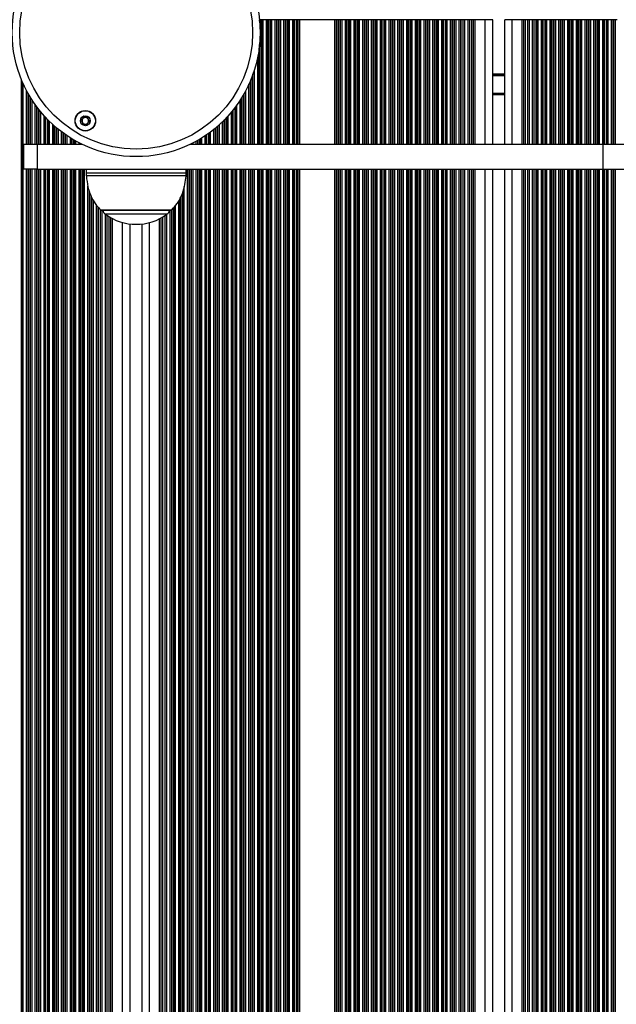
# Model space of a CAD drawing. Units: millimetres. Extents: x 1914 to 12231, y 2490 to 17884.
# Drawn here: x 6635 to 6873, y 7907 to 8300 of the extents above; entities that cross this region are included whole.
import ezdxf

# ---------------------------------------------------------------- set-up
doc = ezdxf.new("R2010")
doc.units = ezdxf.units.MM
doc.header["$LTSCALE"] = 100

msp = doc.modelspace()

# ---------------------------------------------------------------- linework, layer by layer
at = {"color": 7, "linetype": 'Continuous', "lineweight": 25}
for p, q in [((6730.78, 8300.28), (6730.74, 8300.28)), ((6731.47, 8300.28), (6730.78, 8300.28)), ((6731.64, 8300.28), (6731.47, 8300.28)), ((6732.23, 8300.28), (6731.64, 8300.28)), ((6733.52, 8300.28), (6732.23, 8300.28)), ((6734.12, 8300.28), (6733.52, 8300.28)), ((6734.28, 8300.28), (6734.12, 8300.28)), ((6734.97, 8300.28), (6734.28, 8300.28)), ((6735.14, 8300.28), (6734.97, 8300.28)), ((6735.73, 8300.28), (6735.14, 8300.28)), ((6737.02, 8300.28), (6735.73, 8300.28)), ((6737.62, 8300.28), (6737.02, 8300.28)), ((6737.78, 8300.28), (6737.62, 8300.28)), ((6738.47, 8300.28), (6737.78, 8300.28)), ((6738.64, 8300.28), (6738.47, 8300.28)), ((6739.23, 8300.28), (6738.64, 8300.28)), ((6740.52, 8300.28), (6739.23, 8300.28)), ((6741.12, 8300.28), (6740.52, 8300.28)), ((6741.28, 8300.28), (6741.12, 8300.28)), ((6741.97, 8300.28), (6741.28, 8300.28)), ((6742.14, 8300.28), (6741.97, 8300.28)), ((6742.73, 8300.28), (6742.14, 8300.28)), ((6744.02, 8300.28), (6742.73, 8300.28)), ((6744.62, 8300.28), (6744.02, 8300.28)), ((6744.78, 8300.28), (6744.62, 8300.28)), ((6745.47, 8300.28), (6744.78, 8300.28)), ((6745.64, 8300.28), (6745.47, 8300.28)), ((6746.23, 8300.28), (6745.64, 8300.28)), ((6746.88, 8300.28), (6746.23, 8300.28)), ((6760.88, 8300.28), (6746.88, 8300.28)), ((6761.53, 8300.28), (6760.88, 8300.28)), ((6762.13, 8300.28), (6761.53, 8300.28)), ((6762.29, 8300.28), (6762.13, 8300.28)), ((6762.98, 8300.28), (6762.29, 8300.28)), ((6763.14, 8300.28), (6762.98, 8300.28)), ((6763.74, 8300.28), (6763.14, 8300.28)), ((6765.03, 8300.28), (6763.74, 8300.28)), ((6765.63, 8300.28), (6765.03, 8300.28)), ((6765.79, 8300.28), (6765.63, 8300.28)), ((6766.48, 8300.28), (6765.79, 8300.28)), ((6766.64, 8300.28), (6766.48, 8300.28)), ((6767.24, 8300.28), (6766.64, 8300.28)), ((6768.53, 8300.28), (6767.24, 8300.28)), ((6769.13, 8300.28), (6768.53, 8300.28)), ((6769.29, 8300.28), (6769.13, 8300.28)), ((6769.98, 8300.28), (6769.29, 8300.28)), ((6770.14, 8300.28), (6769.98, 8300.28)), ((6770.74, 8300.28), (6770.14, 8300.28)), ((6772.03, 8300.28), (6770.74, 8300.28)), ((6772.63, 8300.28), (6772.03, 8300.28)), ((6772.79, 8300.28), (6772.63, 8300.28)), ((6773.48, 8300.28), (6772.79, 8300.28)), ((6773.64, 8300.28), (6773.48, 8300.28)), ((6774.24, 8300.28), (6773.64, 8300.28)), ((6775.53, 8300.28), (6774.24, 8300.28)), ((6776.13, 8300.28), (6775.53, 8300.28)), ((6776.29, 8300.28), (6776.13, 8300.28)), ((6776.98, 8300.28), (6776.29, 8300.28)), ((6777.14, 8300.28), (6776.98, 8300.28)), ((6777.74, 8300.28), (6777.14, 8300.28)), ((6779.03, 8300.28), (6777.74, 8300.28)), ((6779.63, 8300.28), (6779.03, 8300.28)), ((6779.79, 8300.28), (6779.63, 8300.28)), ((6780.48, 8300.28), (6779.79, 8300.28)), ((6780.64, 8300.28), (6780.48, 8300.28)), ((6781.24, 8300.28), (6780.64, 8300.28)), ((6782.53, 8300.28), (6781.24, 8300.28)), ((6783.13, 8300.28), (6782.53, 8300.28)), ((6783.29, 8300.28), (6783.13, 8300.28)), ((6783.98, 8300.28), (6783.29, 8300.28)), ((6784.14, 8300.28), (6783.98, 8300.28)), ((6784.74, 8300.28), (6784.14, 8300.28)), ((6786.03, 8300.28), (6784.74, 8300.28)), ((6786.63, 8300.28), (6786.03, 8300.28)), ((6786.79, 8300.28), (6786.63, 8300.28)), ((6787.48, 8300.28), (6786.79, 8300.28)), ((6787.64, 8300.28), (6787.48, 8300.28)), ((6788.24, 8300.28), (6787.64, 8300.28)), ((6789.53, 8300.28), (6788.24, 8300.28)), ((6790.13, 8300.28), (6789.53, 8300.28)), ((6790.29, 8300.28), (6790.13, 8300.28)), ((6790.98, 8300.28), (6790.29, 8300.28)), ((6791.14, 8300.28), (6790.98, 8300.28)), ((6791.74, 8300.28), (6791.14, 8300.28)), ((6793.03, 8300.28), (6791.74, 8300.28)), ((6793.63, 8300.28), (6793.03, 8300.28)), ((6793.79, 8300.28), (6793.63, 8300.28)), ((6794.48, 8300.28), (6793.79, 8300.28)), ((6794.64, 8300.28), (6794.48, 8300.28)), ((6795.24, 8300.28), (6794.64, 8300.28)), ((6796.53, 8300.28), (6795.24, 8300.28)), ((6797.13, 8300.28), (6796.53, 8300.28)), ((6797.29, 8300.28), (6797.13, 8300.28)), ((6797.98, 8300.28), (6797.29, 8300.28)), ((6798.14, 8300.28), (6797.98, 8300.28)), ((6798.74, 8300.28), (6798.14, 8300.28)), ((6800.03, 8300.28), (6798.74, 8300.28)), ((6800.63, 8300.28), (6800.03, 8300.28)), ((6800.79, 8300.28), (6800.63, 8300.28)), ((6801.48, 8300.28), (6800.79, 8300.28)), ((6801.64, 8300.28), (6801.48, 8300.28)), ((6802.24, 8300.28), (6801.64, 8300.28)), ((6803.53, 8300.28), (6802.24, 8300.28)), ((6804.13, 8300.28), (6803.53, 8300.28)), ((6804.29, 8300.28), (6804.13, 8300.28)), ((6804.98, 8300.28), (6804.29, 8300.28)), ((6805.14, 8300.28), (6804.98, 8300.28)), ((6805.74, 8300.28), (6805.14, 8300.28)), ((6807.03, 8300.28), (6805.74, 8300.28)), ((6807.63, 8300.28), (6807.03, 8300.28)), ((6807.79, 8300.28), (6807.63, 8300.28)), ((6808.48, 8300.28), (6807.79, 8300.28)), ((6808.64, 8300.28), (6808.48, 8300.28)), ((6809.24, 8300.28), (6808.64, 8300.28)), ((6810.53, 8300.28), (6809.24, 8300.28)), ((6811.13, 8300.28), (6810.53, 8300.28)), ((6811.29, 8300.28), (6811.13, 8300.28)), ((6812.07, 8300.28), (6811.29, 8300.28)), ((6812.07, 8250.63), (6812.07, 8300.28)), ((6812.74, 8300.28), (6812.07, 8300.28)), ((6814.03, 8300.28), (6812.74, 8300.28)), ((6814.7, 8300.28), (6814.03, 8300.28)), ((6814.7, 8250.63), (6814.7, 8300.28)), ((6815.57, 8300.28), (6814.7, 8300.28)), ((6815.57, 8250.63), (6815.57, 8300.28)), ((6816.24, 8300.28), (6815.57, 8300.28)), ((6816.88, 8300.28), (6816.24, 8300.28)), ((6820.88, 8300.28), (6816.88, 8300.28)), ((6823.88, 8300.28), (6820.88, 8300.28)), ((6823.88, 8250.63), (6823.88, 8300.28)), ((6828.68, 8250.63), (6828.68, 8300.28)), ((6831.68, 8300.28), (6828.68, 8300.28)), ((6835.68, 8300.28), (6831.68, 8300.28)), ((6836.33, 8300.28), (6835.68, 8300.28)), ((6836.99, 8300.28), (6836.33, 8300.28)), ((6836.99, 8250.63), (6836.99, 8300.28)), ((6837.87, 8300.28), (6836.99, 8300.28)), ((6837.87, 8250.63), (6837.87, 8300.28)), ((6838.54, 8300.28), (6837.87, 8300.28)), ((6839.83, 8300.28), (6838.54, 8300.28)), ((6840.49, 8300.28), (6839.83, 8300.28)), ((6840.49, 8250.63), (6840.49, 8300.28)), ((6841.27, 8300.28), (6840.49, 8300.28)), ((6841.44, 8300.28), (6841.27, 8300.28)), ((6842.03, 8300.28), (6841.44, 8300.28)), ((6843.32, 8300.28), (6842.03, 8300.28)), ((6843.92, 8300.28), (6843.32, 8300.28)), ((6844.08, 8300.28), (6843.92, 8300.28)), ((6844.77, 8300.28), (6844.08, 8300.28)), ((6844.94, 8300.28), (6844.77, 8300.28)), ((6845.53, 8300.28), (6844.94, 8300.28)), ((6846.82, 8300.28), (6845.53, 8300.28)), ((6847.42, 8300.28), (6846.82, 8300.28)), ((6847.58, 8300.28), (6847.42, 8300.28)), ((6848.27, 8300.28), (6847.58, 8300.28)), ((6848.44, 8300.28), (6848.27, 8300.28)), ((6849.03, 8300.28), (6848.44, 8300.28)), ((6850.32, 8300.28), (6849.03, 8300.28)), ((6850.92, 8300.28), (6850.32, 8300.28)), ((6851.08, 8300.28), (6850.92, 8300.28)), ((6851.77, 8300.28), (6851.08, 8300.28)), ((6851.94, 8300.28), (6851.77, 8300.28)), ((6852.53, 8300.28), (6851.94, 8300.28)), ((6853.82, 8300.28), (6852.53, 8300.28)), ((6854.42, 8300.28), (6853.82, 8300.28)), ((6854.58, 8300.28), (6854.42, 8300.28)), ((6855.27, 8300.28), (6854.58, 8300.28)), ((6855.44, 8300.28), (6855.27, 8300.28)), ((6856.03, 8300.28), (6855.44, 8300.28)), ((6857.32, 8300.28), (6856.03, 8300.28)), ((6857.92, 8300.28), (6857.32, 8300.28)), ((6858.08, 8300.28), (6857.92, 8300.28)), ((6858.77, 8300.28), (6858.08, 8300.28)), ((6858.94, 8300.28), (6858.77, 8300.28)), ((6859.53, 8300.28), (6858.94, 8300.28)), ((6860.82, 8300.28), (6859.53, 8300.28)), ((6861.42, 8300.28), (6860.82, 8300.28)), ((6861.58, 8300.28), (6861.42, 8300.28)), ((6862.27, 8300.28), (6861.58, 8300.28)), ((6862.44, 8300.28), (6862.27, 8300.28)), ((6863.03, 8300.28), (6862.44, 8300.28)), ((6864.32, 8300.28), (6863.03, 8300.28)), ((6864.92, 8300.28), (6864.32, 8300.28)), ((6865.08, 8300.28), (6864.92, 8300.28)), ((6865.77, 8300.28), (6865.08, 8300.28)), ((6865.94, 8300.28), (6865.77, 8300.28)), ((6866.53, 8300.28), (6865.94, 8300.28)), ((6867.82, 8300.28), (6866.53, 8300.28)), ((6868.42, 8300.28), (6867.82, 8300.28)), ((6868.58, 8300.28), (6868.42, 8300.28)), ((6869.27, 8300.28), (6868.58, 8300.28)), ((6869.44, 8300.28), (6869.27, 8300.28)), ((6870.03, 8300.28), (6869.44, 8300.28)), ((6871.32, 8300.28), (6870.03, 8300.28)), ((6871.92, 8300.28), (6871.32, 8300.28)), ((6872.08, 8300.28), (6871.92, 8300.28)), ((6872.77, 8300.28), (6872.08, 8300.28)), ((6872.94, 8300.28), (6872.77, 8300.28)), ((6873.53, 8300.28), (6872.94, 8300.28)), ((6828.68, 8270.37), (6823.88, 8270.37)), ((6636.45, 8250.63), (6636.45, 8240.63)), ((6636.45, 8250.63), (6641.95, 8250.63)), ((6641.95, 8250.63), (6641.95, 8240.63)), ((6641.95, 8250.63), (6659.83, 8250.63)), ((6703.18, 8250.63), (6868.04, 8250.63)), ((6868.04, 8240.63), (6868.04, 8250.63)), ((6868.04, 8250.63), (6955.83, 8250.63)), ((6641.95, 8240.63), (6636.45, 8240.63)), ((6641.95, 8240.63), (6868.04, 8240.63)), ((6661.5, 8240.63), (6661.5, 8239.17)), ((6701.5, 8239.17), (6701.5, 8240.63)), ((6812.07, 7564.29), (6812.07, 8240.63)), ((6814.7, 7564.29), (6814.7, 8240.63)), ((6815.57, 7564.29), (6815.57, 8240.63)), ((6823.88, 7564.29), (6823.88, 8240.63)), ((6828.68, 7564.29), (6828.68, 8240.63)), ((6836.99, 7564.29), (6836.99, 8240.63)), ((6837.87, 7564.29), (6837.87, 8240.63)), ((6840.49, 7564.29), (6840.49, 8240.63)), ((6868.04, 8240.63), (6955.83, 8240.63)), ((6667.25, 7564.29), (6667.25, 8224.37)), ((6667.5, 8224.3), (6695.5, 8224.3)), ((6669.88, 7564.29), (6669.88, 8222.19)), ((6670.75, 7564.29), (6670.75, 8221.63)), ((6692.19, 7564.29), (6692.19, 8221.59)), ((6693.07, 7564.29), (6693.07, 8222.15)), ((6695.69, 8224.48), (6695.69, 8224.5)), ((6695.69, 7564.29), (6695.69, 8224.34)), ((6679.06, 7564.29), (6679.06, 8218.77)), ((6683.88, 7564.29), (6683.88, 8218.76))]:
    msp.add_line(p, q, dxfattribs=at)
at = {"color": 8, "linetype": 'Continuous', "lineweight": 25}
for p, q in [((6730.78, 8299.8), (6730.78, 8300.28)), ((6731.47, 8250.63), (6731.47, 8300.28)), ((6731.64, 8250.63), (6731.64, 8300.28)), ((6732.23, 8250.63), (6732.23, 8300.28)), ((6733.52, 8250.63), (6733.52, 8300.28)), ((6734.12, 8250.63), (6734.12, 8300.28)), ((6734.28, 8250.63), (6734.28, 8300.28)), ((6734.97, 8250.63), (6734.97, 8300.28)), ((6735.14, 8250.63), (6735.14, 8300.28)), ((6735.73, 8250.63), (6735.73, 8300.28)), ((6737.02, 8250.63), (6737.02, 8300.28)), ((6737.62, 8250.63), (6737.62, 8300.28)), ((6737.78, 8250.63), (6737.78, 8300.28)), ((6738.47, 8250.63), (6738.47, 8300.28)), ((6738.64, 8250.63), (6738.64, 8300.28)), ((6739.23, 8250.63), (6739.23, 8300.28)), ((6740.52, 8250.63), (6740.52, 8300.28)), ((6741.12, 8250.63), (6741.12, 8300.28)), ((6741.28, 8250.63), (6741.28, 8300.28)), ((6741.97, 8250.63), (6741.97, 8300.28)), ((6742.14, 8250.63), (6742.14, 8300.28)), ((6742.73, 8250.63), (6742.73, 8300.28)), ((6744.02, 8250.63), (6744.02, 8300.28)), ((6744.62, 8250.63), (6744.62, 8300.28)), ((6744.78, 8250.63), (6744.78, 8300.28)), ((6745.47, 8250.63), (6745.47, 8300.28)), ((6745.64, 8250.63), (6745.64, 8300.28)), ((6746.23, 8250.63), (6746.23, 8300.28)), ((6746.88, 8250.63), (6746.88, 8300.28)), ((6760.88, 8250.63), (6760.88, 8300.28)), ((6761.53, 8250.63), (6761.53, 8300.28)), ((6762.13, 8250.63), (6762.13, 8300.28)), ((6762.29, 8250.63), (6762.29, 8300.28)), ((6762.98, 8250.63), (6762.98, 8300.28)), ((6763.14, 8250.63), (6763.14, 8300.28)), ((6763.74, 8250.63), (6763.74, 8300.28)), ((6765.03, 8250.63), (6765.03, 8300.28)), ((6765.63, 8250.63), (6765.63, 8300.28)), ((6765.79, 8250.63), (6765.79, 8300.28)), ((6766.48, 8250.63), (6766.48, 8300.28)), ((6766.64, 8250.63), (6766.64, 8300.28)), ((6767.24, 8250.63), (6767.24, 8300.28)), ((6768.53, 8250.63), (6768.53, 8300.28)), ((6769.13, 8250.63), (6769.13, 8300.28)), ((6769.29, 8250.63), (6769.29, 8300.28)), ((6769.98, 8250.63), (6769.98, 8300.28)), ((6770.14, 8250.63), (6770.14, 8300.28)), ((6770.74, 8250.63), (6770.74, 8300.28)), ((6772.03, 8250.63), (6772.03, 8300.28)), ((6772.63, 8250.63), (6772.63, 8300.28)), ((6772.79, 8250.63), (6772.79, 8300.28)), ((6773.48, 8250.63), (6773.48, 8300.28)), ((6773.64, 8250.63), (6773.64, 8300.28)), ((6774.24, 8250.63), (6774.24, 8300.28)), ((6775.53, 8250.63), (6775.53, 8300.28)), ((6776.13, 8250.63), (6776.13, 8300.28)), ((6776.29, 8250.63), (6776.29, 8300.28)), ((6776.98, 8250.63), (6776.98, 8300.28)), ((6777.14, 8250.63), (6777.14, 8300.28)), ((6777.74, 8250.63), (6777.74, 8300.28)), ((6779.03, 8250.63), (6779.03, 8300.28)), ((6779.63, 8250.63), (6779.63, 8300.28)), ((6779.79, 8250.63), (6779.79, 8300.28)), ((6780.48, 8250.63), (6780.48, 8300.28)), ((6780.64, 8250.63), (6780.64, 8300.28)), ((6781.24, 8250.63), (6781.24, 8300.28)), ((6782.53, 8250.63), (6782.53, 8300.28)), ((6783.13, 8250.63), (6783.13, 8300.28)), ((6783.29, 8250.63), (6783.29, 8300.28)), ((6783.98, 8250.63), (6783.98, 8300.28)), ((6784.14, 8250.63), (6784.14, 8300.28)), ((6784.74, 8250.63), (6784.74, 8300.28)), ((6786.03, 8250.63), (6786.03, 8300.28)), ((6786.63, 8250.63), (6786.63, 8300.28)), ((6786.79, 8250.63), (6786.79, 8300.28)), ((6787.48, 8250.63), (6787.48, 8300.28)), ((6787.64, 8250.63), (6787.64, 8300.28)), ((6788.24, 8250.63), (6788.24, 8300.28)), ((6789.53, 8250.63), (6789.53, 8300.28)), ((6790.13, 8250.63), (6790.13, 8300.28)), ((6790.29, 8250.63), (6790.29, 8300.28)), ((6790.98, 8250.63), (6790.98, 8300.28)), ((6791.14, 8250.63), (6791.14, 8300.28)), ((6791.74, 8250.63), (6791.74, 8300.28)), ((6793.03, 8250.63), (6793.03, 8300.28)), ((6793.63, 8250.63), (6793.63, 8300.28)), ((6793.79, 8250.63), (6793.79, 8300.28)), ((6794.48, 8250.63), (6794.48, 8300.28)), ((6794.64, 8250.63), (6794.64, 8300.28)), ((6795.24, 8250.63), (6795.24, 8300.28)), ((6796.53, 8250.63), (6796.53, 8300.28)), ((6797.13, 8250.63), (6797.13, 8300.28)), ((6797.29, 8250.63), (6797.29, 8300.28)), ((6797.98, 8250.63), (6797.98, 8300.28)), ((6798.14, 8250.63), (6798.14, 8300.28)), ((6798.74, 8250.63), (6798.74, 8300.28)), ((6800.03, 8250.63), (6800.03, 8300.28)), ((6800.63, 8250.63), (6800.63, 8300.28)), ((6800.79, 8250.63), (6800.79, 8300.28)), ((6801.48, 8250.63), (6801.48, 8300.28)), ((6801.64, 8250.63), (6801.64, 8300.28)), ((6802.24, 8250.63), (6802.24, 8300.28)), ((6803.53, 8250.63), (6803.53, 8300.28)), ((6804.13, 8250.63), (6804.13, 8300.28)), ((6804.29, 8250.63), (6804.29, 8300.28)), ((6804.98, 8250.63), (6804.98, 8300.28)), ((6805.14, 8250.63), (6805.14, 8300.28)), ((6805.74, 8250.63), (6805.74, 8300.28)), ((6807.03, 8250.63), (6807.03, 8300.28)), ((6807.63, 8250.63), (6807.63, 8300.28)), ((6807.79, 8250.63), (6807.79, 8300.28)), ((6808.48, 8250.63), (6808.48, 8300.28)), ((6808.64, 8250.63), (6808.64, 8300.28)), ((6809.24, 8250.63), (6809.24, 8300.28)), ((6810.53, 8250.63), (6810.53, 8300.28)), ((6811.13, 8250.63), (6811.13, 8300.28)), ((6811.29, 8250.63), (6811.29, 8300.28)), ((6812.74, 8250.63), (6812.74, 8300.28)), ((6814.03, 8250.63), (6814.03, 8300.28)), ((6816.24, 8250.63), (6816.24, 8300.28)), ((6816.88, 8250.63), (6816.88, 8300.28)), ((6820.88, 8250.63), (6820.88, 8300.28)), ((6831.68, 8250.63), (6831.68, 8300.28)), ((6835.68, 8250.63), (6835.68, 8300.28)), ((6836.33, 8250.63), (6836.33, 8300.28)), ((6838.54, 8250.63), (6838.54, 8300.28)), ((6839.83, 8250.63), (6839.83, 8300.28)), ((6841.27, 8250.63), (6841.27, 8300.28)), ((6841.44, 8250.63), (6841.44, 8300.28)), ((6842.03, 8250.63), (6842.03, 8300.28)), ((6843.32, 8250.63), (6843.32, 8300.28)), ((6843.92, 8250.63), (6843.92, 8300.28)), ((6844.08, 8250.63), (6844.08, 8300.28)), ((6844.77, 8250.63), (6844.77, 8300.28)), ((6844.94, 8250.63), (6844.94, 8300.28)), ((6845.53, 8250.63), (6845.53, 8300.28)), ((6846.82, 8250.63), (6846.82, 8300.28)), ((6847.42, 8250.63), (6847.42, 8300.28)), ((6847.58, 8250.63), (6847.58, 8300.28)), ((6848.27, 8250.63), (6848.27, 8300.28)), ((6848.44, 8250.63), (6848.44, 8300.28)), ((6849.03, 8250.63), (6849.03, 8300.28)), ((6850.32, 8250.63), (6850.32, 8300.28)), ((6850.92, 8250.63), (6850.92, 8300.28)), ((6851.08, 8250.63), (6851.08, 8300.28)), ((6851.77, 8250.63), (6851.77, 8300.28)), ((6851.94, 8250.63), (6851.94, 8300.28)), ((6852.53, 8250.63), (6852.53, 8300.28)), ((6853.82, 8250.63), (6853.82, 8300.28)), ((6854.42, 8250.63), (6854.42, 8300.28)), ((6854.58, 8250.63), (6854.58, 8300.28)), ((6855.27, 8250.63), (6855.27, 8300.28)), ((6855.44, 8250.63), (6855.44, 8300.28)), ((6856.03, 8250.63), (6856.03, 8300.28)), ((6857.32, 8250.63), (6857.32, 8300.28)), ((6857.92, 8250.63), (6857.92, 8300.28)), ((6858.08, 8250.63), (6858.08, 8300.28)), ((6858.77, 8250.63), (6858.77, 8300.28)), ((6858.94, 8250.63), (6858.94, 8300.28)), ((6859.53, 8250.63), (6859.53, 8300.28)), ((6860.82, 8250.63), (6860.82, 8300.28)), ((6861.42, 8250.63), (6861.42, 8300.28)), ((6861.58, 8250.63), (6861.58, 8300.28)), ((6862.27, 8250.63), (6862.27, 8300.28)), ((6862.44, 8250.63), (6862.44, 8300.28)), ((6863.03, 8250.63), (6863.03, 8300.28)), ((6864.32, 8250.63), (6864.32, 8300.28)), ((6864.92, 8250.63), (6864.92, 8300.28)), ((6865.08, 8250.63), (6865.08, 8300.28)), ((6865.77, 8250.63), (6865.77, 8300.28)), ((6865.94, 8250.63), (6865.94, 8300.28)), ((6866.53, 8250.63), (6866.53, 8300.28)), ((6867.82, 8250.63), (6867.82, 8300.28)), ((6868.42, 8250.63), (6868.42, 8300.28)), ((6868.58, 8250.63), (6868.58, 8300.28)), ((6869.27, 8250.63), (6869.27, 8300.28)), ((6869.44, 8250.63), (6869.44, 8300.28)), ((6870.03, 8250.63), (6870.03, 8300.28)), ((6871.32, 8250.63), (6871.32, 8300.28)), ((6871.92, 8250.63), (6871.92, 8300.28)), ((6872.08, 8250.63), (6872.08, 8300.28)), ((6872.77, 8250.63), (6872.77, 8300.28)), ((6872.94, 8250.63), (6872.94, 8300.28)), ((6730.62, 8250.63), (6730.62, 8289)), ((6730.78, 8250.63), (6730.78, 8290.47)), ((6730.02, 8250.63), (6730.02, 8285.33)), ((6635.66, 7564.29), (6635.66, 8276.47)), ((6727.97, 8250.63), (6727.97, 8278.08)), ((6728.14, 8250.63), (6728.14, 8278.53)), ((6728.73, 8250.63), (6728.73, 8280.32)), ((6828.68, 8278.56), (6823.88, 8278.56)), ((6828.68, 8278.46), (6823.88, 8278.46)), ((6828.68, 8278.36), (6823.88, 8278.36)), ((6828.68, 8278.15), (6823.88, 8278.15)), ((6828.68, 8278.05), (6823.88, 8278.05)), ((6828.68, 8277.95), (6823.88, 8277.95)), ((6635.82, 7564.29), (6635.82, 8276.08)), ((6636.42, 7564.29), (6636.42, 8274.7)), ((6726.52, 8250.63), (6726.52, 8274.56)), ((6727.12, 8250.63), (6727.12, 8275.92)), ((6727.28, 8250.63), (6727.28, 8276.31)), ((6637.71, 8250.63), (6637.71, 8272.07)), ((6638.31, 8250.63), (6638.31, 8270.96)), ((6638.47, 8250.63), (6638.47, 8270.68)), ((6639.16, 8250.63), (6639.16, 8269.5)), ((6639.32, 8250.63), (6639.32, 8269.24)), ((6723.62, 8250.63), (6723.62, 8269.13)), ((6723.78, 8250.63), (6723.78, 8269.39)), ((6724.47, 8250.63), (6724.47, 8270.56)), ((6724.64, 8250.63), (6724.64, 8270.85)), ((6725.23, 8250.63), (6725.23, 8271.94)), ((6828.68, 8270.87), (6823.88, 8270.87)), ((6639.92, 8250.63), (6639.92, 8268.28)), ((6641.21, 8250.63), (6641.21, 8266.39)), ((6641.81, 8250.63), (6641.81, 8265.56)), ((6641.97, 8250.63), (6641.97, 8265.35)), ((6720.97, 8250.63), (6720.97, 8265.26)), ((6721.14, 8250.63), (6721.14, 8265.48)), ((6721.73, 8250.63), (6721.73, 8266.29)), ((6723.02, 8250.63), (6723.02, 8268.18)), ((6642.66, 8250.63), (6642.66, 8264.45)), ((6642.82, 8250.63), (6642.82, 8264.25)), ((6643.42, 8250.63), (6643.42, 8263.52)), ((6644.71, 8250.63), (6644.71, 8262.02)), ((6645.31, 8250.63), (6645.31, 8261.37)), ((6645.47, 8250.63), (6645.47, 8261.2)), ((6717.47, 8250.63), (6717.47, 8261.13)), ((6717.64, 8250.63), (6717.64, 8261.3)), ((6718.23, 8250.63), (6718.23, 8261.95)), ((6719.52, 8250.63), (6719.52, 8263.44)), ((6720.12, 8250.63), (6720.12, 8264.17)), ((6720.28, 8250.63), (6720.28, 8264.37)), ((6646.16, 8250.63), (6646.16, 8260.48)), ((6646.32, 8250.63), (6646.32, 8260.32)), ((6646.92, 8250.63), (6646.92, 8259.72)), ((6648.21, 8250.63), (6648.21, 8258.51)), ((6648.81, 8250.63), (6648.81, 8257.97)), ((6648.97, 8250.63), (6648.97, 8257.83)), ((6649.66, 8250.63), (6649.66, 8257.24)), ((6649.82, 8250.63), (6649.82, 8257.1)), ((6713.12, 8250.63), (6713.12, 8257.05)), ((6713.28, 8250.63), (6713.28, 8257.18)), ((6713.97, 8250.63), (6713.97, 8257.77)), ((6714.14, 8250.63), (6714.14, 8257.91)), ((6714.73, 8250.63), (6714.73, 8258.45)), ((6716.02, 8250.63), (6716.02, 8259.66)), ((6716.62, 8250.63), (6716.62, 8260.25)), ((6716.78, 8250.63), (6716.78, 8260.41)), ((6650.42, 8250.63), (6650.42, 8256.61)), ((6651.71, 8250.63), (6651.71, 8255.61)), ((6652.31, 8250.63), (6652.31, 8255.16)), ((6652.47, 8250.63), (6652.47, 8255.04)), ((6653.16, 8250.63), (6653.16, 8254.55)), ((6653.32, 8250.63), (6653.32, 8254.44)), ((6653.92, 8250.63), (6653.92, 8254.03)), ((6655.21, 8250.63), (6655.21, 8253.2)), ((6655.81, 8250.63), (6655.81, 8252.83)), ((6707.73, 8250.63), (6707.73, 8253.16)), ((6709.02, 8250.63), (6709.02, 8253.99)), ((6709.62, 8250.63), (6709.62, 8254.4)), ((6709.78, 8250.63), (6709.78, 8254.51)), ((6710.47, 8250.63), (6710.47, 8255)), ((6710.64, 8250.63), (6710.64, 8255.11)), ((6711.23, 8250.63), (6711.23, 8255.56)), ((6712.52, 8250.63), (6712.52, 8256.56)), ((6655.97, 8250.63), (6655.97, 8252.73)), ((6656.66, 8250.63), (6656.66, 8252.32)), ((6656.82, 8250.63), (6656.82, 8252.23)), ((6657.42, 8250.63), (6657.42, 8251.89)), ((6658.71, 8250.63), (6658.71, 8251.2)), ((6659.31, 8250.63), (6659.31, 8250.89)), ((6659.47, 8250.63), (6659.47, 8250.81)), ((6703.47, 8250.63), (6703.47, 8250.78)), ((6703.64, 8250.63), (6703.64, 8250.86)), ((6704.23, 8250.63), (6704.23, 8251.16)), ((6705.52, 8250.63), (6705.52, 8251.85)), ((6706.12, 8250.63), (6706.12, 8252.19)), ((6706.28, 8250.63), (6706.28, 8252.28)), ((6706.97, 8250.63), (6706.97, 8252.69)), ((6707.14, 8250.63), (6707.14, 8252.79)), ((6637.71, 7564.29), (6637.71, 8240.63)), ((6638.31, 7564.29), (6638.31, 8240.63)), ((6638.47, 7564.29), (6638.47, 8240.63)), ((6639.16, 7564.29), (6639.16, 8240.63)), ((6639.32, 7564.29), (6639.32, 8240.63)), ((6639.92, 7564.29), (6639.92, 8240.63)), ((6641.21, 7564.29), (6641.21, 8240.63)), ((6641.81, 7564.29), (6641.81, 8240.63)), ((6641.97, 7564.29), (6641.97, 8240.63)), ((6642.66, 7564.29), (6642.66, 8240.63)), ((6642.82, 7564.29), (6642.82, 8240.63)), ((6643.42, 7564.29), (6643.42, 8240.63)), ((6644.71, 7564.29), (6644.71, 8240.63)), ((6645.31, 7564.29), (6645.31, 8240.63)), ((6645.47, 7564.29), (6645.47, 8240.63)), ((6646.16, 7564.29), (6646.16, 8240.63)), ((6646.32, 7564.29), (6646.32, 8240.63)), ((6646.92, 7564.29), (6646.92, 8240.63)), ((6648.21, 7564.29), (6648.21, 8240.63)), ((6648.81, 7564.29), (6648.81, 8240.63)), ((6648.97, 7564.29), (6648.97, 8240.63)), ((6649.66, 7564.29), (6649.66, 8240.63)), ((6649.82, 7564.29), (6649.82, 8240.63)), ((6650.42, 7564.29), (6650.42, 8240.63)), ((6651.71, 7564.29), (6651.71, 8240.63)), ((6652.31, 7564.29), (6652.31, 8240.63)), ((6652.47, 7564.29), (6652.47, 8240.63)), ((6653.16, 7564.29), (6653.16, 8240.63)), ((6653.32, 7564.29), (6653.32, 8240.63)), ((6653.92, 7564.29), (6653.92, 8240.63)), ((6655.21, 7564.29), (6655.21, 8240.63)), ((6655.81, 7564.29), (6655.81, 8240.63)), ((6655.97, 7564.29), (6655.97, 8240.63)), ((6656.66, 7564.29), (6656.66, 8240.63)), ((6656.82, 7564.29), (6656.82, 8240.63)), ((6657.42, 7564.29), (6657.42, 8240.63)), ((6658.71, 7564.29), (6658.71, 8240.63)), ((6659.31, 7564.29), (6659.31, 8240.63)), ((6659.47, 7564.29), (6659.47, 8240.63)), ((6660.16, 7564.29), (6660.16, 8240.63)), ((6660.32, 7564.29), (6660.32, 8240.63)), ((6660.92, 7564.29), (6660.92, 8240.63)), ((6661.5, 8239.17), (6701.5, 8239.17)), ((6694.95, 8237.91), (6661.56, 8237.91)), ((6701.45, 8237.91), (6694.95, 8237.91)), ((6702.02, 7564.29), (6702.02, 8240.63)), ((6702.62, 7564.29), (6702.62, 8240.63)), ((6702.78, 7564.29), (6702.78, 8240.63)), ((6703.47, 7564.29), (6703.47, 8240.63)), ((6703.64, 7564.29), (6703.64, 8240.63)), ((6704.23, 7564.29), (6704.23, 8240.63)), ((6705.52, 7564.29), (6705.52, 8240.63)), ((6706.12, 7564.29), (6706.12, 8240.63)), ((6706.28, 7564.29), (6706.28, 8240.63)), ((6706.97, 7564.29), (6706.97, 8240.63)), ((6707.14, 7564.29), (6707.14, 8240.63)), ((6707.73, 7564.29), (6707.73, 8240.63)), ((6709.02, 7564.29), (6709.02, 8240.63)), ((6709.62, 7564.29), (6709.62, 8240.63)), ((6709.78, 7564.29), (6709.78, 8240.63)), ((6710.47, 7564.29), (6710.47, 8240.63)), ((6710.64, 7564.29), (6710.64, 8240.63)), ((6711.23, 7564.29), (6711.23, 8240.63)), ((6712.52, 7564.29), (6712.52, 8240.63)), ((6713.12, 7564.29), (6713.12, 8240.63)), ((6713.28, 7564.29), (6713.28, 8240.63)), ((6713.97, 7564.29), (6713.97, 8240.63)), ((6714.14, 7564.29), (6714.14, 8240.63)), ((6714.73, 7564.29), (6714.73, 8240.63)), ((6716.02, 7564.29), (6716.02, 8240.63)), ((6716.62, 7564.29), (6716.62, 8240.63)), ((6716.78, 7564.29), (6716.78, 8240.63)), ((6717.47, 7564.29), (6717.47, 8240.63)), ((6717.64, 7564.29), (6717.64, 8240.63)), ((6718.23, 7564.29), (6718.23, 8240.63)), ((6719.52, 7564.29), (6719.52, 8240.63)), ((6720.12, 7564.29), (6720.12, 8240.63)), ((6720.28, 7564.29), (6720.28, 8240.63)), ((6720.97, 7564.29), (6720.97, 8240.63)), ((6721.14, 7564.29), (6721.14, 8240.63)), ((6721.73, 7564.29), (6721.73, 8240.63)), ((6723.02, 7564.29), (6723.02, 8240.63)), ((6723.62, 7564.29), (6723.62, 8240.63)), ((6723.78, 7564.29), (6723.78, 8240.63)), ((6724.47, 7564.29), (6724.47, 8240.63)), ((6724.64, 7564.29), (6724.64, 8240.63)), ((6725.23, 7564.29), (6725.23, 8240.63)), ((6726.52, 7564.29), (6726.52, 8240.63)), ((6727.12, 7564.29), (6727.12, 8240.63)), ((6727.28, 7564.29), (6727.28, 8240.63)), ((6727.97, 7564.29), (6727.97, 8240.63)), ((6728.14, 7564.29), (6728.14, 8240.63)), ((6728.73, 7564.29), (6728.73, 8240.63)), ((6730.02, 7564.29), (6730.02, 8240.63)), ((6730.62, 7564.29), (6730.62, 8240.63)), ((6730.78, 7564.29), (6730.78, 8240.63)), ((6731.47, 7564.29), (6731.47, 8240.63)), ((6731.64, 7564.29), (6731.64, 8240.63)), ((6732.23, 7564.29), (6732.23, 8240.63)), ((6733.52, 7564.29), (6733.52, 8240.63)), ((6734.12, 7564.29), (6734.12, 8240.63)), ((6734.28, 7564.29), (6734.28, 8240.63)), ((6734.97, 7564.29), (6734.97, 8240.63)), ((6735.14, 7564.29), (6735.14, 8240.63)), ((6735.73, 7564.29), (6735.73, 8240.63)), ((6737.02, 7564.29), (6737.02, 8240.63)), ((6737.62, 7564.29), (6737.62, 8240.63)), ((6737.78, 7564.29), (6737.78, 8240.63)), ((6738.47, 7564.29), (6738.47, 8240.63)), ((6738.64, 7564.29), (6738.64, 8240.63)), ((6739.23, 7564.29), (6739.23, 8240.63)), ((6740.52, 7564.29), (6740.52, 8240.63)), ((6741.12, 7564.29), (6741.12, 8240.63)), ((6741.28, 7564.29), (6741.28, 8240.63)), ((6741.97, 7564.29), (6741.97, 8240.63)), ((6742.14, 7564.29), (6742.14, 8240.63)), ((6742.73, 7564.29), (6742.73, 8240.63)), ((6744.02, 7564.29), (6744.02, 8240.63)), ((6744.62, 7564.29), (6744.62, 8240.63)), ((6744.78, 7564.29), (6744.78, 8240.63)), ((6745.47, 7564.29), (6745.47, 8240.63)), ((6745.64, 7564.29), (6745.64, 8240.63)), ((6746.23, 7564.29), (6746.23, 8240.63)), ((6746.88, 7564.29), (6746.88, 8240.63)), ((6760.88, 7564.29), (6760.88, 8240.63)), ((6761.53, 7564.29), (6761.53, 8240.63)), ((6762.13, 7564.29), (6762.13, 8240.63)), ((6762.29, 7564.29), (6762.29, 8240.63)), ((6762.98, 7564.29), (6762.98, 8240.63)), ((6763.14, 7564.29), (6763.14, 8240.63)), ((6763.74, 7564.29), (6763.74, 8240.63)), ((6765.03, 7564.29), (6765.03, 8240.63)), ((6765.63, 7564.29), (6765.63, 8240.63)), ((6765.79, 7564.29), (6765.79, 8240.63)), ((6766.48, 7564.29), (6766.48, 8240.63)), ((6766.64, 7564.29), (6766.64, 8240.63)), ((6767.24, 7564.29), (6767.24, 8240.63)), ((6768.53, 7564.29), (6768.53, 8240.63)), ((6769.13, 7564.29), (6769.13, 8240.63)), ((6769.29, 7564.29), (6769.29, 8240.63)), ((6769.98, 7564.29), (6769.98, 8240.63)), ((6770.14, 7564.29), (6770.14, 8240.63)), ((6770.74, 7564.29), (6770.74, 8240.63)), ((6772.03, 7564.29), (6772.03, 8240.63)), ((6772.63, 7564.29), (6772.63, 8240.63)), ((6772.79, 7564.29), (6772.79, 8240.63)), ((6773.48, 7564.29), (6773.48, 8240.63)), ((6773.64, 7564.29), (6773.64, 8240.63)), ((6774.24, 7564.29), (6774.24, 8240.63)), ((6775.53, 7564.29), (6775.53, 8240.63)), ((6776.13, 7564.29), (6776.13, 8240.63)), ((6776.29, 7564.29), (6776.29, 8240.63)), ((6776.98, 7564.29), (6776.98, 8240.63)), ((6777.14, 7564.29), (6777.14, 8240.63)), ((6777.74, 7564.29), (6777.74, 8240.63)), ((6779.03, 7564.29), (6779.03, 8240.63)), ((6779.63, 7564.29), (6779.63, 8240.63)), ((6779.79, 7564.29), (6779.79, 8240.63)), ((6780.48, 7564.29), (6780.48, 8240.63)), ((6780.64, 7564.29), (6780.64, 8240.63)), ((6781.24, 7564.29), (6781.24, 8240.63)), ((6782.53, 7564.29), (6782.53, 8240.63)), ((6783.13, 7564.29), (6783.13, 8240.63)), ((6783.29, 7564.29), (6783.29, 8240.63)), ((6783.98, 7564.29), (6783.98, 8240.63)), ((6784.14, 7564.29), (6784.14, 8240.63)), ((6784.74, 7564.29), (6784.74, 8240.63)), ((6786.03, 7564.29), (6786.03, 8240.63)), ((6786.63, 7564.29), (6786.63, 8240.63)), ((6786.79, 7564.29), (6786.79, 8240.63)), ((6787.48, 7564.29), (6787.48, 8240.63)), ((6787.64, 7564.29), (6787.64, 8240.63)), ((6788.24, 7564.29), (6788.24, 8240.63)), ((6789.53, 7564.29), (6789.53, 8240.63)), ((6790.13, 7564.29), (6790.13, 8240.63)), ((6790.29, 7564.29), (6790.29, 8240.63)), ((6790.98, 7564.29), (6790.98, 8240.63)), ((6791.14, 7564.29), (6791.14, 8240.63)), ((6791.74, 7564.29), (6791.74, 8240.63)), ((6793.03, 7564.29), (6793.03, 8240.63)), ((6793.63, 7564.29), (6793.63, 8240.63)), ((6793.79, 7564.29), (6793.79, 8240.63)), ((6794.48, 7564.29), (6794.48, 8240.63)), ((6794.64, 7564.29), (6794.64, 8240.63)), ((6795.24, 7564.29), (6795.24, 8240.63)), ((6796.53, 7564.29), (6796.53, 8240.63)), ((6797.13, 7564.29), (6797.13, 8240.63)), ((6797.29, 7564.29), (6797.29, 8240.63)), ((6797.98, 7564.29), (6797.98, 8240.63)), ((6798.14, 7564.29), (6798.14, 8240.63)), ((6798.74, 7564.29), (6798.74, 8240.63)), ((6800.03, 7564.29), (6800.03, 8240.63)), ((6800.63, 7564.29), (6800.63, 8240.63)), ((6800.79, 7564.29), (6800.79, 8240.63)), ((6801.48, 7564.29), (6801.48, 8240.63)), ((6801.64, 7564.29), (6801.64, 8240.63)), ((6802.24, 7564.29), (6802.24, 8240.63)), ((6803.53, 7564.29), (6803.53, 8240.63)), ((6804.13, 7564.29), (6804.13, 8240.63)), ((6804.29, 7564.29), (6804.29, 8240.63)), ((6804.98, 7564.29), (6804.98, 8240.63)), ((6805.14, 7564.29), (6805.14, 8240.63)), ((6805.74, 7564.29), (6805.74, 8240.63)), ((6807.03, 7564.29), (6807.03, 8240.63)), ((6807.63, 7564.29), (6807.63, 8240.63)), ((6807.79, 7564.29), (6807.79, 8240.63)), ((6808.48, 7564.29), (6808.48, 8240.63)), ((6808.64, 7564.29), (6808.64, 8240.63)), ((6809.24, 7564.29), (6809.24, 8240.63)), ((6810.53, 7564.29), (6810.53, 8240.63)), ((6811.13, 7564.29), (6811.13, 8240.63)), ((6811.29, 7564.29), (6811.29, 8240.63)), ((6812.74, 7564.29), (6812.74, 8240.63)), ((6814.03, 7564.29), (6814.03, 8240.63)), ((6816.24, 7564.29), (6816.24, 8240.63)), ((6816.88, 7564.29), (6816.88, 8240.63)), ((6820.88, 7564.29), (6820.88, 8240.63)), ((6831.68, 7564.29), (6831.68, 8240.63)), ((6835.68, 7564.29), (6835.68, 8240.63)), ((6836.33, 7564.29), (6836.33, 8240.63)), ((6838.54, 7564.29), (6838.54, 8240.63)), ((6839.83, 7564.29), (6839.83, 8240.63)), ((6841.27, 7564.29), (6841.27, 8240.63)), ((6841.44, 7564.29), (6841.44, 8240.63)), ((6842.03, 7564.29), (6842.03, 8240.63)), ((6843.32, 7564.29), (6843.32, 8240.63)), ((6843.92, 7564.29), (6843.92, 8240.63)), ((6844.08, 7564.29), (6844.08, 8240.63)), ((6844.77, 7564.29), (6844.77, 8240.63)), ((6844.94, 7564.29), (6844.94, 8240.63)), ((6845.53, 7564.29), (6845.53, 8240.63)), ((6846.82, 7564.29), (6846.82, 8240.63)), ((6847.42, 7564.29), (6847.42, 8240.63)), ((6847.58, 7564.29), (6847.58, 8240.63)), ((6848.27, 7564.29), (6848.27, 8240.63)), ((6848.44, 7564.29), (6848.44, 8240.63)), ((6849.03, 7564.29), (6849.03, 8240.63)), ((6850.32, 7564.29), (6850.32, 8240.63)), ((6850.92, 7564.29), (6850.92, 8240.63)), ((6851.08, 7564.29), (6851.08, 8240.63)), ((6851.77, 7564.29), (6851.77, 8240.63)), ((6851.94, 7564.29), (6851.94, 8240.63)), ((6852.53, 7564.29), (6852.53, 8240.63)), ((6853.82, 7564.29), (6853.82, 8240.63)), ((6854.42, 7564.29), (6854.42, 8240.63)), ((6854.58, 7564.29), (6854.58, 8240.63)), ((6855.27, 7564.29), (6855.27, 8240.63)), ((6855.44, 7564.29), (6855.44, 8240.63)), ((6856.03, 7564.29), (6856.03, 8240.63)), ((6857.32, 7564.29), (6857.32, 8240.63)), ((6857.92, 7564.29), (6857.92, 8240.63)), ((6858.08, 7564.29), (6858.08, 8240.63)), ((6858.77, 7564.29), (6858.77, 8240.63)), ((6858.94, 7564.29), (6858.94, 8240.63)), ((6859.53, 7564.29), (6859.53, 8240.63)), ((6860.82, 7564.29), (6860.82, 8240.63)), ((6861.42, 7564.29), (6861.42, 8240.63)), ((6861.58, 7564.29), (6861.58, 8240.63)), ((6862.27, 7564.29), (6862.27, 8240.63)), ((6862.44, 7564.29), (6862.44, 8240.63)), ((6863.03, 7564.29), (6863.03, 8240.63)), ((6864.32, 7564.29), (6864.32, 8240.63)), ((6864.92, 7564.29), (6864.92, 8240.63)), ((6865.08, 7564.29), (6865.08, 8240.63)), ((6865.77, 7564.29), (6865.77, 8240.63)), ((6865.94, 7564.29), (6865.94, 8240.63)), ((6866.53, 7564.29), (6866.53, 8240.63)), ((6867.82, 7564.29), (6867.82, 8240.63)), ((6868.42, 7564.29), (6868.42, 8240.63)), ((6868.58, 7564.29), (6868.58, 8240.63)), ((6869.27, 7564.29), (6869.27, 8240.63)), ((6869.44, 7564.29), (6869.44, 8240.63)), ((6870.03, 7564.29), (6870.03, 8240.63)), ((6871.32, 7564.29), (6871.32, 8240.63)), ((6871.92, 7564.29), (6871.92, 8240.63)), ((6872.08, 7564.29), (6872.08, 8240.63)), ((6872.77, 7564.29), (6872.77, 8240.63)), ((6872.94, 7564.29), (6872.94, 8240.63)), ((6662.21, 7564.29), (6662.21, 8233.87)), ((6700.73, 7564.29), (6700.73, 8233.7)), ((6662.81, 7564.29), (6662.81, 8232.01)), ((6662.97, 7564.29), (6662.97, 8231.56)), ((6663.66, 7564.29), (6663.66, 8229.64)), ((6699.12, 7564.29), (6699.12, 8229.33)), ((6699.28, 7564.29), (6699.28, 8229.65)), ((6699.97, 7564.29), (6699.97, 8231.03)), ((6700.14, 7564.29), (6700.14, 8231.6)), ((6663.82, 7564.29), (6663.82, 8229.2)), ((6664.42, 7564.29), (6664.42, 8228.2)), ((6665.71, 7564.29), (6665.71, 8226.12)), ((6666.31, 7564.29), (6666.31, 8225.48)), ((6666.47, 7564.29), (6666.47, 8225.3)), ((6696.47, 7564.29), (6696.47, 8225.32)), ((6696.64, 7564.29), (6696.64, 8225.5)), ((6697.23, 7564.29), (6697.23, 8226.19)), ((6698.52, 7564.29), (6698.52, 8228.17)), ((6667.15, 8224.45), (6691.18, 8224.45)), ((6667.92, 7564.29), (6667.92, 8224.3)), ((6669.21, 7564.29), (6669.21, 8222.67)), ((6693.78, 8222.65), (6669.23, 8222.65)), ((6691.18, 8224.45), (6695.86, 8224.45)), ((6693.74, 7564.29), (6693.74, 8222.62)), ((6695.03, 7564.29), (6695.03, 8224.3)), ((6671.42, 7564.29), (6671.42, 8221.24)), ((6672.06, 7564.29), (6672.06, 8220.9)), ((6676.06, 7564.29), (6676.06, 8219.35)), ((6686.88, 7564.29), (6686.88, 8219.33)), ((6690.88, 7564.29), (6690.88, 8220.87)), ((6691.53, 7564.29), (6691.53, 8221.21))]:
    msp.add_line(p, q, dxfattribs=at)
at = {"color": 7, "linetype": 'Continuous', "lineweight": 25}
for centre, radius in [((6681.5, 8295.13), 49.5), ((6681.5, 8295.13), 46.5), ((6661.2, 8259.97), 4.1), ((6661.2, 8259.97), 4), ((6661.2, 8259.97), 1.98)]:
    msp.add_circle(centre, radius, dxfattribs=at)
for centre, radius, start, end in [((6661.2, 8259.97), 1.32, 142.5227, 202.5227), ((6661.2, 8259.97), 1.32, 82.5227, 142.5227), ((6661.2, 8259.97), 1.32, 22.5227, 82.5227), ((6661.2, 8259.97), 1.32, 202.5227, 262.5227), ((6661.2, 8259.97), 1.32, 262.5227, 322.5227), ((6661.2, 8259.97), 1.32, 322.5227, 22.5227), ((6676.5, 8239.17), 15, 180, 184.8081), ((6686.5, 8239.17), 15, 355.1919, 0), ((6667.5, 8224.8), 0.5, 224.4217, 270), ((6671, 8225.07), 3, 194.7929, 233.6737), ((6681.5, 8239.35), 20.73, 233.6737, 306.3263), ((6692, 8225.07), 3, 306.3263, 345.2071), ((6695.5, 8224.8), 0.5, 270, 315.5783)]:
    msp.add_arc(centre, radius, start, end, dxfattribs=at)
for points, knots in [([(6660.45, 8261.8), (6660.44, 8261.79), (6660.42, 8261.78), (6660.4, 8261.75), (6660.38, 8261.65), (6660.35, 8261.38), (6660.32, 8261), (6660.06, 8260.63), (6659.74, 8260.47), (6659.48, 8260.38), (6659.32, 8260.31), (6659.27, 8260.27), (6659.25, 8260.25), (6659.25, 8260.24), (6659.25, 8260.23)], [0, 0, 0, 0, 0.012049, 0.026511, 0.056167, 0.153109, 0.406064, 0.574478, 0.747568, 0.901675, 0.962717, 0.979961, 0.993768, 1, 1, 1, 1]), ([(6662.41, 8261.54), (6662.4, 8261.54), (6662.39, 8261.55), (6662.37, 8261.55), (6662.34, 8261.55), (6662.28, 8261.54), (6662.13, 8261.48), (6661.89, 8261.36), (6661.55, 8261.25), (6661.11, 8261.32), (6660.81, 8261.57), (6660.6, 8261.75), (6660.51, 8261.8), (6660.47, 8261.8), (6660.45, 8261.8), (6660.45, 8261.8)], [0, 0, 0, 0, 0.006232, 0.017778, 0.031681, 0.048368, 0.098408, 0.252512, 0.425586, 0.593985, 0.846927, 0.943862, 0.980026, 0.990644, 1, 1, 1, 1]), ([(6663.16, 8259.72), (6663.16, 8259.72), (6663.16, 8259.74), (6663.14, 8259.79), (6663, 8259.91), (6662.71, 8260.09), (6662.36, 8260.45), (6662.35, 8260.95), (6662.43, 8261.28), (6662.44, 8261.47), (6662.42, 8261.52), (6662.41, 8261.54), (6662.41, 8261.54)], [0, 0, 0, 0, 0.011122, 0.024216, 0.071272, 0.27179, 0.500002, 0.728212, 0.928729, 0.975787, 0.988881, 1, 1, 1, 1]), ([(6659.25, 8260.23), (6659.25, 8260.22), (6659.25, 8260.21), (6659.27, 8260.16), (6659.41, 8260.03), (6659.7, 8259.85), (6660.05, 8259.49), (6660.06, 8258.99), (6659.98, 8258.66), (6659.97, 8258.48), (6659.99, 8258.43), (6660, 8258.41), (6660, 8258.41)], [0, 0, 0, 0, 0.011121, 0.024218, 0.071274, 0.271791, 0.499999, 0.728211, 0.928727, 0.975785, 0.988877, 1, 1, 1, 1]), ([(6660, 8258.41), (6660.01, 8258.4), (6660.02, 8258.4), (6660.04, 8258.39), (6660.07, 8258.4), (6660.13, 8258.41), (6660.28, 8258.47), (6660.52, 8258.58), (6660.86, 8258.7), (6661.3, 8258.62), (6661.6, 8258.38), (6661.81, 8258.2), (6661.9, 8258.15), (6661.94, 8258.14), (6661.95, 8258.15), (6661.96, 8258.15)], [0, 0, 0, 0, 0.006232, 0.017778, 0.031681, 0.048368, 0.098407, 0.252512, 0.425579, 0.593985, 0.846928, 0.943864, 0.980027, 0.990645, 1, 1, 1, 1]), ([(6661.96, 8258.15), (6661.97, 8258.15), (6661.99, 8258.16), (6662, 8258.2), (6662.03, 8258.3), (6662.06, 8258.57), (6662.09, 8258.95), (6662.35, 8259.32), (6662.67, 8259.48), (6662.93, 8259.57), (6663.09, 8259.64), (6663.14, 8259.68), (6663.16, 8259.7), (6663.16, 8259.71), (6663.16, 8259.72)], [0, 0, 0, 0, 0.0120509, 0.0265127, 0.0561658, 0.1531072, 0.4060662, 0.57448, 0.7475622, 0.9016755, 0.9627173, 0.9799608, 0.993768, 1, 1, 1, 1]), ([(6661.61, 8237.9), (6661.77, 8236.43), (6662.09, 8233.41), (6663.56, 8229.45), (6665.34, 8226.39), (6666.71, 8224.99), (6667.27, 8224.43)], [0, 0, 0, 0, 0.295372, 0.608479, 0.841744, 1, 1, 1, 1]), ([(6695.71, 8224.45), (6696.48, 8225.25), (6698.29, 8227.13), (6699.97, 8230.68), (6701.07, 8234.41), (6701.3, 8236.78), (6701.41, 8237.9)], [0, 0, 0, 0, 0.221475, 0.522613, 0.775509, 1, 1, 1, 1])]:
    msp.add_open_spline(points, degree=3, knots=knots, dxfattribs=at)

doc.saveas('drawing.dxf')
